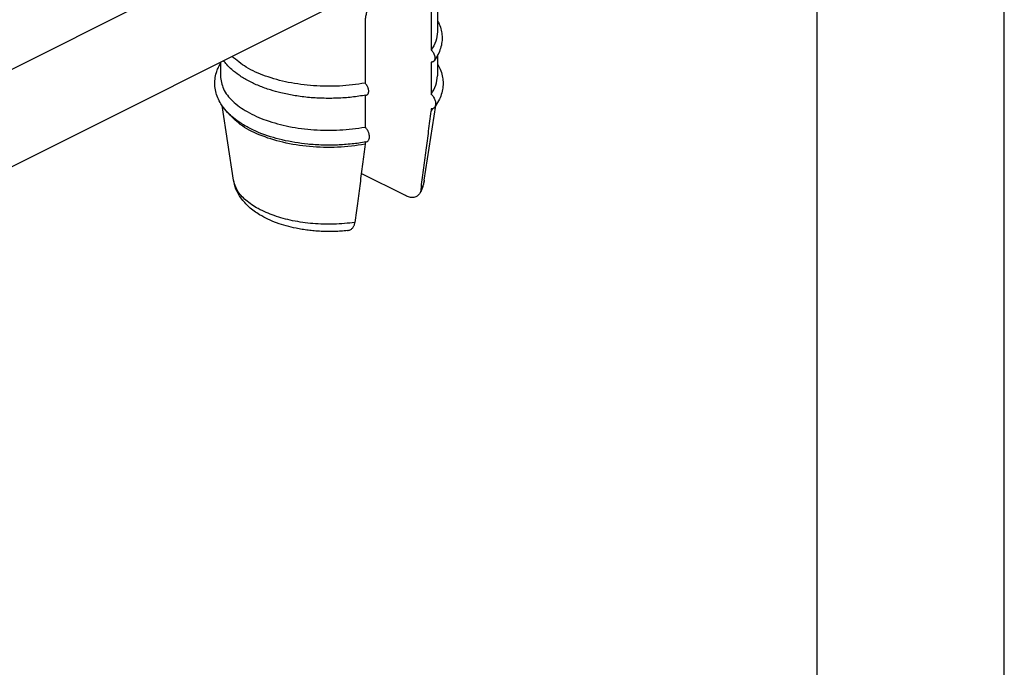
# Model space of a CAD drawing. Units: millimetres. Extents: x 0 to 210, y 0 to 297.
# Drawn here: x 184 to 210, y 247 to 265 of the extents above; entities that cross this region are included whole.
import ezdxf

# ---------------------------------------------------------------- set-up
doc = ezdxf.new("R2010")
doc.units = ezdxf.units.MM
doc.layers.add('1', color=7, linetype='Continuous')

# ---------------------------------------------------------------- blocks, each defined once
blk = doc.blocks.new('_formato_A4', base_point=(210, 0))
at = {"layer": '1', "color": 7, "linetype": 'Continuous'}
for p, q in [((210, 0), (210, 297)), ((205, 5), (205, 292))]:
    blk.add_line(p, q, dxfattribs=at)

msp = doc.modelspace()

# ---------------------------------------------------------------- linework, layer by layer
at = {"color": 7, "linetype": 'Continuous'}
for p, q in [((194.85, 269.658), (194.85, 264.363)), ((180.848, 262.057), (194.001, 268.633)), ((180.848, 259.459), (194.001, 266.035)), ((194.684, 265.495), (194.684, 263.88)), ((192.916, 264.611), (192.916, 262.996)), ((194.85, 263.733), (194.85, 263.189)), ((189.05, 263.56), (189.05, 263.189)), ((194.684, 263.559), (194.684, 262.705)), ((192.916, 262.672), (192.916, 261.821)), ((189.4, 260.41), (189.093, 262.398)), ((194.5, 260.41), (194.807, 262.398)), ((194.684, 262.308), (194.684, 262.247)), ((192.916, 261.422), (192.916, 261.363)), ((193.994, 259.994), (192.816, 260.583))]:
    msp.add_line(p, q, dxfattribs=at)
for points, knots in [([(194.001, 266.035), (193.939, 266.001), (193.81, 265.931), (193.662, 265.822), (193.541, 265.722), (193.452, 265.641), (193.362, 265.55), (193.256, 265.431), (193.131, 265.267), (193.031, 265.089), (192.971, 264.938), (192.94, 264.826), (192.92, 264.719), (192.918, 264.645), (192.916, 264.611)], [0, 0, 0, 0, 0.211155, 0.439474, 0.549352, 0.683149, 0.799554, 0.93214, 1.16241, 1.418077, 1.541196, 1.64834, 1.765432, 1.868666, 1.868666, 1.868666, 1.868666]), ([(194.85, 264.672), (194.859, 264.655), (194.876, 264.622), (194.915, 264.536), (194.956, 264.413), (194.978, 264.254), (194.973, 264.09), (194.937, 263.924), (194.867, 263.751), (194.796, 263.646), (194.759, 263.592)], [0, 0, 0, 0, 0.058071, 0.111504, 0.281807, 0.445278, 0.591509, 0.771224, 0.95259, 1.148024, 1.148024, 1.148024, 1.148024]), ([(194.85, 264.363), (194.842, 264.279), (194.825, 264.105), (194.732, 263.957), (194.684, 263.88)], [0, 0, 0, 0, 0.2486714, 0.5171275, 0.5171275, 0.5171275, 0.5171275]), ([(192.916, 262.996), (192.69, 262.965), (192.233, 262.902), (191.544, 262.915), (190.877, 263), (190.273, 263.166), (189.752, 263.387), (189.482, 263.611), (189.357, 263.713)], [0, 0, 0, 0, 0.684733, 1.381823, 2.06117, 2.694539, 3.259004, 3.741407, 3.741407, 3.741407, 3.741407]), ([(194.684, 263.88), (194.694, 263.87), (194.714, 263.849), (194.734, 263.82), (194.748, 263.795), (194.758, 263.774), (194.767, 263.753), (194.773, 263.733), (194.778, 263.713), (194.781, 263.693), (194.782, 263.673), (194.781, 263.649), (194.776, 263.62), (194.765, 263.601), (194.759, 263.592)], [0, 0, 0, 0, 0.0422077, 0.0853487, 0.1055414, 0.129693, 0.1539417, 0.1735182, 0.1928318, 0.2154734, 0.2333298, 0.2540113, 0.2883138, 0.3191974, 0.3191974, 0.3191974, 0.3191974]), ([(192.941, 261.426), (192.876, 261.416), (192.753, 261.395), (192.56, 261.371), (192.371, 261.354), (192.108, 261.34), (191.781, 261.338), (191.286, 261.369), (190.714, 261.461), (190.182, 261.624), (189.799, 261.801), (189.556, 261.946), (189.358, 262.098), (189.196, 262.257), (189.067, 262.426), (188.975, 262.603), (188.92, 262.773), (188.897, 262.94), (188.902, 263.111), (188.935, 263.262), (188.987, 263.4), (189.028, 263.475), (189.05, 263.515)], [0, 0, 0, 0, 0.196524, 0.374618, 0.581428, 0.766978, 1.164597, 1.560124, 2.253873, 2.900354, 3.219124, 3.518593, 3.748749, 3.964993, 4.197664, 4.382887, 4.560985, 4.732024, 4.884874, 5.074, 5.190999, 5.328106, 5.328106, 5.328106, 5.328106]), ([(192.94, 262.676), (192.814, 262.656), (192.561, 262.617), (192.172, 262.59), (191.778, 262.588), (191.446, 262.609), (191.189, 262.639), (191.009, 262.667), (190.836, 262.699), (190.629, 262.745), (190.374, 262.816), (190.085, 262.919), (189.802, 263.05), (189.558, 263.196), (189.366, 263.345), (189.246, 263.463), (189.175, 263.547), (189.147, 263.584), (189.134, 263.602)], [0, 0, 0, 0, 0.380648, 0.768715, 1.16738, 1.563844, 1.764922, 1.942111, 2.110517, 2.294709, 2.57656, 2.90342, 3.21657, 3.509916, 3.75271, 3.944647, 4.014352, 4.08207, 4.08207, 4.08207, 4.08207]), ([(194.759, 263.592), (194.754, 263.586), (194.745, 263.575), (194.727, 263.565), (194.707, 263.559), (194.693, 263.559), (194.684, 263.559)], [0, 0, 0, 0, 0.02458368, 0.04263054, 0.06061139, 0.08579838, 0.08579838, 0.08579838, 0.08579838]), ([(194.85, 263.515), (194.863, 263.491), (194.889, 263.446), (194.938, 263.339), (194.982, 263.202), (195.004, 263.03), (194.997, 262.864), (194.957, 262.69), (194.885, 262.515), (194.811, 262.406), (194.773, 262.35)], [0, 0, 0, 0, 0.08033, 0.158398, 0.351596, 0.507526, 0.676474, 0.849513, 1.038216, 1.241932, 1.241932, 1.241932, 1.241932]), ([(189.05, 263.189), (189.068, 263.07), (189.107, 262.817), (189.383, 262.488), (189.777, 262.208), (190.292, 261.983), (190.895, 261.823), (191.556, 261.739), (192.239, 261.728), (192.692, 261.791), (192.916, 261.821)], [0, 0, 0, 0, 0.352743, 0.756922, 1.239119, 1.801619, 2.431112, 3.105058, 3.795901, 4.474342, 4.474342, 4.474342, 4.474342]), ([(194.684, 262.705), (194.732, 262.782), (194.825, 262.931), (194.842, 263.105), (194.85, 263.189)], [0, 0, 0, 0, 0.2684561, 0.5171275, 0.5171275, 0.5171275, 0.5171275]), ([(192.94, 262.676), (192.947, 262.678), (192.96, 262.681), (192.98, 262.694), (192.995, 262.711), (193.005, 262.73), (193.01, 262.748), (193.013, 262.765), (193.014, 262.783), (193.014, 262.803), (193.011, 262.824), (193.006, 262.845), (193, 262.865), (192.99, 262.891), (192.977, 262.918), (192.959, 262.947), (192.94, 262.973), (192.924, 262.988), (192.916, 262.996)], [0, 0, 0, 0, 0.0215793, 0.0426904, 0.068395, 0.0886656, 0.1069685, 0.1228853, 0.1396197, 0.1611028, 0.1836695, 0.2029304, 0.226706, 0.2467794, 0.2862524, 0.3158263, 0.3492275, 0.3819176, 0.3819176, 0.3819176, 0.3819176]), ([(194.684, 262.705), (194.69, 262.699), (194.702, 262.687), (194.72, 262.666), (194.735, 262.644), (194.755, 262.614), (194.775, 262.574), (194.79, 262.531), (194.797, 262.497), (194.8, 262.472), (194.801, 262.449), (194.8, 262.427), (194.797, 262.404), (194.791, 262.384), (194.783, 262.366), (194.776, 262.355), (194.773, 262.35)], [0, 0, 0, 0, 0.0256809, 0.0517572, 0.0810483, 0.1056409, 0.1607667, 0.2140208, 0.2427029, 0.2654674, 0.2873679, 0.3126696, 0.332453, 0.3551467, 0.3744286, 0.392845, 0.392845, 0.392845, 0.392845]), ([(194.773, 262.35), (194.767, 262.344), (194.756, 262.331), (194.734, 262.317), (194.709, 262.309), (194.692, 262.309), (194.684, 262.308)], [0, 0, 0, 0, 0.0256032, 0.0507485, 0.0789764, 0.1018375, 0.1018375, 0.1018375, 0.1018375]), ([(192.916, 261.363), (192.672, 261.33), (192.18, 261.264), (191.441, 261.288), (190.734, 261.395), (190.109, 261.593), (189.585, 261.851), (189.341, 262.11), (189.23, 262.227)], [0, 0, 0, 0, 0.737805, 1.487258, 2.210958, 2.874682, 3.452555, 3.934236, 3.934236, 3.934236, 3.934236]), ([(194.412, 260.161), (194.434, 260.331), (194.481, 260.678), (194.548, 261.196), (194.617, 261.722), (194.661, 262.07), (194.684, 262.247)], [0, 0, 0, 0, 0.514571, 1.051299, 1.567499, 2.103824, 2.103824, 2.103824, 2.103824]), ([(194.729, 262.316), (194.722, 262.305), (194.708, 262.281), (194.692, 262.258), (194.684, 262.247)], [0, 0, 0, 0, 0.04095581, 0.08262275, 0.08262275, 0.08262275, 0.08262275]), ([(192.941, 261.426), (192.95, 261.429), (192.967, 261.433), (192.991, 261.449), (193.008, 261.469), (193.024, 261.498), (193.033, 261.535), (193.034, 261.575), (193.03, 261.608), (193.025, 261.634), (193.018, 261.659), (193.006, 261.691), (192.99, 261.725), (192.968, 261.761), (192.944, 261.792), (192.926, 261.812), (192.916, 261.821)], [0, 0, 0, 0, 0.0299512, 0.0521285, 0.083312, 0.1080218, 0.1505269, 0.1978898, 0.2260201, 0.2500293, 0.2770591, 0.3048057, 0.3528797, 0.3891947, 0.4301558, 0.4703688, 0.4703688, 0.4703688, 0.4703688]), ([(192.916, 261.363), (192.894, 261.186), (192.849, 260.838), (192.781, 260.313), (192.713, 259.794), (192.667, 259.447), (192.644, 259.277)], [0, 0, 0, 0, 0.536276, 1.052525, 1.589215, 2.103824, 2.103824, 2.103824, 2.103824]), ([(192.644, 259.277), (192.459, 259.257), (192.086, 259.218), (191.528, 259.237), (190.99, 259.311), (190.498, 259.443), (190.072, 259.624), (189.737, 259.849), (189.49, 260.107), (189.428, 260.314), (189.4, 260.41)], [0, 0, 0, 0, 0.558623, 1.122252, 1.67041, 2.183991, 2.647245, 3.050293, 3.392823, 3.689333, 3.689333, 3.689333, 3.689333]), ([(192.445, 259.061), (192.388, 259.055), (192.272, 259.044), (192.097, 259.035), (191.92, 259.033), (191.741, 259.038), (191.566, 259.049), (191.396, 259.067), (191.234, 259.09), (190.949, 259.142), (190.56, 259.248), (190.135, 259.445), (189.814, 259.676), (189.6, 259.911), (189.457, 260.157), (189.418, 260.328), (189.4, 260.41)], [0, 0, 0, 0, 0.173981, 0.348972, 0.526016, 0.702964, 0.888155, 1.049942, 1.21557, 1.379206, 1.918031, 2.420883, 2.775715, 3.097336, 3.368856, 3.619148, 3.619148, 3.619148, 3.619148]), ([(194.5, 260.41), (194.494, 260.378), (194.483, 260.317), (194.456, 260.228), (194.423, 260.141), (194.394, 260.084), (194.379, 260.055)], [0, 0, 0, 0, 0.0973008, 0.1841943, 0.278656, 0.3761806, 0.3761806, 0.3761806, 0.3761806]), ([(194.5, 260.41), (194.491, 260.367), (194.473, 260.28), (194.433, 260.201), (194.412, 260.161)], [0, 0, 0, 0, 0.1293874, 0.2649305, 0.2649305, 0.2649305, 0.2649305]), ([(194.379, 260.055), (194.375, 260.048), (194.366, 260.033), (194.349, 260.011), (194.33, 259.993), (194.305, 259.974), (194.267, 259.955), (194.216, 259.943), (194.16, 259.943), (194.103, 259.952), (194.048, 259.969), (194.011, 259.986), (193.994, 259.994)], [0, 0, 0, 0, 0.0254237, 0.0537094, 0.0809116, 0.1045564, 0.1477652, 0.204903, 0.2630175, 0.313529, 0.3781695, 0.4351696, 0.4351696, 0.4351696, 0.4351696]), ([(194.412, 260.161), (194.41, 260.152), (194.408, 260.133), (194.4, 260.106), (194.391, 260.08), (194.383, 260.064), (194.379, 260.055)], [0, 0, 0, 0, 0.0275919, 0.0578784, 0.0833098, 0.1112144, 0.1112144, 0.1112144, 0.1112144]), ([(192.445, 259.061), (192.458, 259.063), (192.482, 259.067), (192.518, 259.08), (192.55, 259.099), (192.577, 259.123), (192.599, 259.15), (192.617, 259.182), (192.632, 259.219), (192.64, 259.249), (192.643, 259.269), (192.644, 259.274), (192.644, 259.277)], [0, 0, 0, 0, 0.037897, 0.0741709, 0.1145699, 0.1482244, 0.1805157, 0.2209457, 0.2566198, 0.3024518, 0.3105341, 0.3186985, 0.3186985, 0.3186985, 0.3186985])]:
    msp.add_open_spline(points, degree=3, knots=knots, dxfattribs=at)

# ---------------------------------------------------------------- block references
at = {"layer": '1'}
msp.add_blockref('_formato_A4', (210, 0), dxfattribs=at)

doc.saveas('drawing.dxf')
